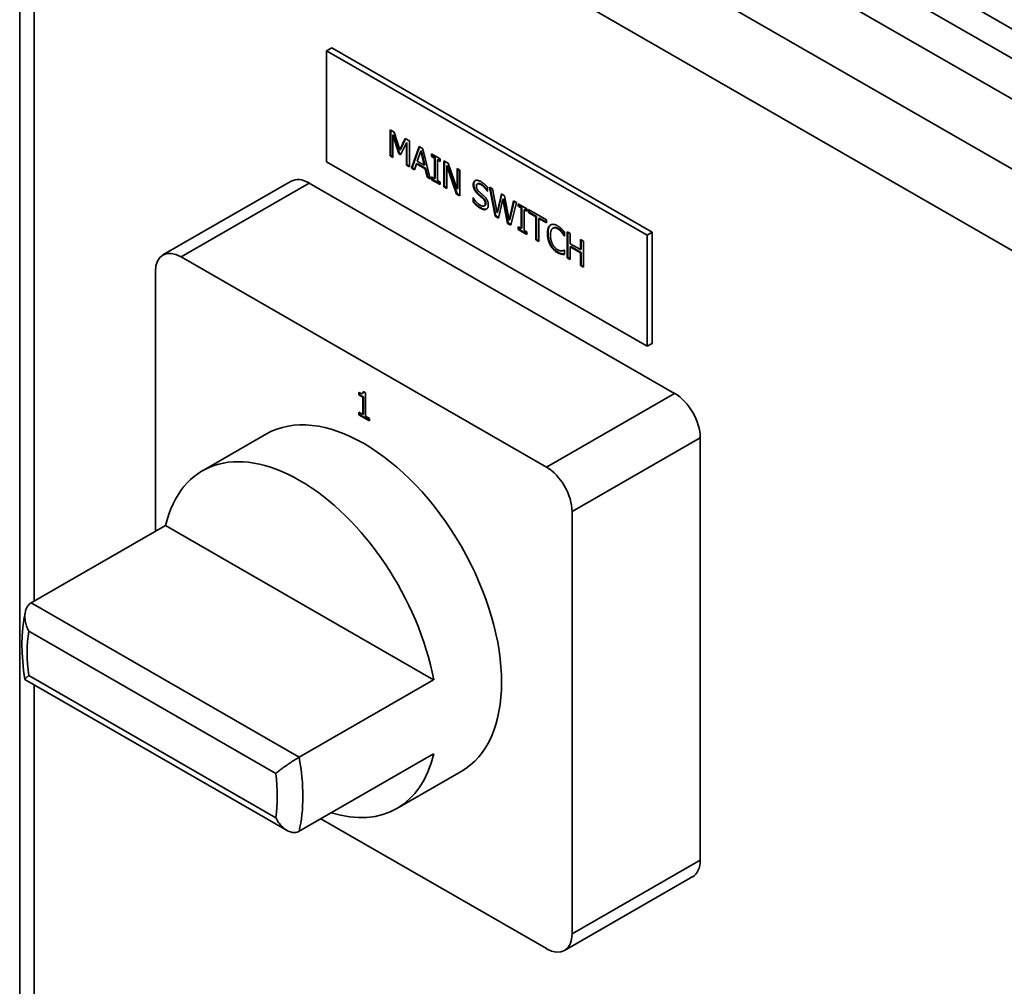
# Paper-space layout 'Sheet_1' of a CAD drawing. Extents: x 12 to 829, y 13 to 581.
# Drawn here: x 511 to 522, y 470 to 481 of the extents above; entities that cross this region are included whole.
import ezdxf

# ---------------------------------------------------------------- set-up
doc = ezdxf.new("R2010")
doc.units = 0
doc.layers.add('Visible Edges(OMA)', color=7, linetype='Continuous', lineweight=35)
doc.layers.add('Visible Tangent Edges(OMA)', color=7, linetype='Continuous', lineweight=35)

psp = doc.layouts.new('Sheet_1')

# ---------------------------------------------------------------- linework, layer by layer
at = {"layer": 'Visible Edges(OMA)'}
for p, q in [((538.231, 470.904), (512.492, 485.726)), ((511.27, 484.889), (511.27, 455.13)), ((514.712, 480.691), (514.656, 480.658)), ((514.712, 480.691), (518.248, 478.655)), ((514.656, 480.658), (518.191, 478.622)), ((514.656, 479.432), (514.656, 480.658)), ((515.357, 479.785), (515.402, 479.759)), ((515.357, 479.498), (515.357, 479.785)), ((515.364, 479.502), (515.364, 479.78)), ((515.395, 479.731), (515.388, 479.727)), ((515.452, 479.523), (515.388, 479.727)), ((515.388, 479.727), (515.388, 479.481)), ((515.459, 479.527), (515.395, 479.731)), ((515.402, 479.759), (515.464, 479.564)), ((515.464, 479.564), (515.523, 479.689)), ((515.471, 479.568), (515.527, 479.686)), ((515.536, 479.642), (515.472, 479.511)), ((515.523, 479.689), (515.569, 479.662)), ((515.543, 479.646), (515.536, 479.642)), ((515.536, 479.395), (515.536, 479.642)), ((515.543, 479.399), (515.543, 479.646)), ((515.569, 479.662), (515.569, 479.376)), ((515.592, 479.363), (515.676, 479.601)), ((515.6, 479.367), (515.681, 479.598)), ((515.676, 479.601), (515.716, 479.577)), ((515.364, 479.502), (515.357, 479.498)), ((515.388, 479.481), (515.357, 479.498)), ((515.388, 479.489), (515.364, 479.502)), ((515.459, 479.527), (515.452, 479.523)), ((515.472, 479.511), (515.452, 479.523)), ((515.475, 479.518), (515.459, 479.527)), ((515.471, 479.568), (515.464, 479.564)), ((515.695, 479.551), (515.657, 479.438)), ((515.702, 479.555), (515.695, 479.551)), ((515.734, 479.394), (515.695, 479.551)), ((515.741, 479.398), (515.702, 479.555)), ((515.716, 479.577), (515.8, 479.243)), ((515.814, 479.492), (515.814, 479.521)), ((515.814, 479.521), (515.91, 479.466)), ((515.821, 479.496), (515.814, 479.492)), ((515.845, 479.474), (515.814, 479.492)), ((515.821, 479.496), (515.821, 479.517)), ((515.852, 479.478), (515.821, 479.496)), ((515.852, 479.478), (515.845, 479.474)), ((515.845, 479.246), (515.845, 479.474)), ((515.852, 479.25), (515.852, 479.478)), ((518.191, 477.396), (514.656, 479.432)), ((515.543, 479.399), (515.536, 479.395)), ((515.569, 479.376), (515.536, 479.395)), ((515.569, 479.384), (515.543, 479.399)), ((515.6, 479.367), (515.592, 479.363)), ((515.628, 479.35), (515.6, 479.367)), ((515.648, 479.411), (515.626, 479.344)), ((515.655, 479.415), (515.648, 479.411)), ((515.743, 479.356), (515.648, 479.411)), ((515.75, 479.36), (515.655, 479.415)), ((515.657, 479.438), (515.734, 479.394)), ((515.741, 479.398), (515.734, 479.394)), ((515.885, 479.459), (515.878, 479.455)), ((515.91, 479.437), (515.878, 479.455)), ((515.878, 479.455), (515.878, 479.227)), ((515.91, 479.445), (515.885, 479.459)), ((515.91, 479.466), (515.91, 479.437)), ((515.95, 479.157), (515.95, 479.443)), ((515.95, 479.443), (515.997, 479.416)), ((515.957, 479.161), (515.957, 479.439)), ((515.988, 479.39), (515.981, 479.386)), ((516.09, 479.076), (515.981, 479.386)), ((515.981, 479.386), (515.981, 479.139)), ((516.098, 479.08), (515.988, 479.39)), ((515.997, 479.416), (516.097, 479.132)), ((515.626, 479.344), (515.592, 479.363)), ((515.75, 479.36), (515.743, 479.356)), ((515.765, 479.263), (515.743, 479.356)), ((515.772, 479.267), (515.75, 479.36)), ((515.772, 479.267), (515.765, 479.263)), ((515.8, 479.243), (515.765, 479.263)), ((515.797, 479.253), (515.772, 479.267)), ((515.814, 479.235), (515.814, 479.265)), ((515.814, 479.265), (515.845, 479.246)), ((515.821, 479.239), (515.821, 479.26)), ((516.097, 479.132), (516.097, 479.358)), ((516.097, 479.358), (516.127, 479.341)), ((516.104, 479.136), (516.104, 479.354)), ((516.127, 479.341), (516.127, 479.055)), ((514.265, 479.218), (512.851, 478.404)), ((514.465, 479.198), (518.495, 476.877)), ((515.821, 479.239), (515.814, 479.235)), ((515.91, 479.18), (515.814, 479.235)), ((515.91, 479.188), (515.821, 479.239)), ((515.852, 479.25), (515.845, 479.246)), ((515.878, 479.227), (515.91, 479.209)), ((515.91, 479.209), (515.91, 479.18)), ((515.957, 479.161), (515.95, 479.157)), ((515.981, 479.139), (515.95, 479.157)), ((515.981, 479.147), (515.957, 479.161)), ((516.325, 479.191), (516.318, 479.187)), ((516.43, 479.153), (516.43, 479.108)), ((516.516, 478.831), (516.453, 479.153)), ((516.453, 479.153), (516.487, 479.134)), ((516.523, 478.835), (516.462, 479.148)), ((516.098, 479.08), (516.09, 479.076)), ((516.127, 479.055), (516.09, 479.076)), ((516.104, 479.136), (516.097, 479.132)), ((516.127, 479.063), (516.098, 479.08)), ((516.297, 479.123), (516.289, 479.119)), ((516.337, 479.074), (516.33, 479.07)), ((516.43, 479.11), (516.428, 479.109)), ((516.43, 479.108), (516.428, 479.109)), ((516.487, 479.134), (516.536, 478.868)), ((516.536, 478.868), (516.586, 479.077)), ((516.543, 478.872), (516.591, 479.074)), ((516.586, 479.077), (516.619, 479.058)), ((516.619, 479.058), (516.669, 478.789)), ((516.272, 478.989), (516.272, 479.037)), ((516.272, 479.037), (516.274, 479.035)), ((516.279, 478.993), (516.272, 478.989)), ((516.279, 478.993), (516.279, 479.028)), ((516.402, 478.949), (516.395, 478.945)), ((516.601, 479.019), (516.552, 478.81)), ((516.608, 479.023), (516.601, 479.019)), ((516.652, 478.753), (516.601, 479.019)), ((516.659, 478.757), (516.608, 479.023)), ((516.669, 478.789), (516.718, 479)), ((516.676, 478.793), (516.724, 478.997)), ((516.751, 478.982), (516.689, 478.732)), ((516.718, 479), (516.751, 478.982)), ((516.771, 478.941), (516.771, 478.97)), ((516.771, 478.97), (516.866, 478.915)), ((516.778, 478.945), (516.771, 478.941)), ((516.802, 478.923), (516.771, 478.941)), ((516.778, 478.945), (516.778, 478.966)), ((516.809, 478.927), (516.778, 478.945)), ((516.523, 478.835), (516.516, 478.831)), ((516.552, 478.81), (516.516, 478.831)), ((516.554, 478.817), (516.523, 478.835)), ((516.543, 478.872), (516.536, 478.868)), ((516.809, 478.927), (516.802, 478.923)), ((516.802, 478.695), (516.802, 478.923)), ((516.809, 478.699), (516.809, 478.927)), ((516.842, 478.908), (516.835, 478.904)), ((516.866, 478.886), (516.835, 478.904)), ((516.835, 478.904), (516.835, 478.676)), ((516.866, 478.894), (516.842, 478.908)), ((516.866, 478.915), (516.866, 478.886)), ((516.882, 478.872), (516.882, 478.906)), ((516.882, 478.906), (517.081, 478.792)), ((516.889, 478.877), (516.882, 478.872)), ((516.965, 478.825), (516.882, 478.872)), ((516.889, 478.877), (516.889, 478.902)), ((516.972, 478.829), (516.889, 478.877)), ((516.972, 478.829), (516.965, 478.825)), ((516.965, 478.572), (516.965, 478.825)), ((516.972, 478.576), (516.972, 478.829)), ((516.659, 478.757), (516.652, 478.753)), ((516.689, 478.732), (516.652, 478.753)), ((516.69, 478.739), (516.659, 478.757)), ((516.676, 478.793), (516.669, 478.789)), ((517.005, 478.81), (516.998, 478.806)), ((516.998, 478.806), (516.998, 478.553)), ((517.081, 478.758), (516.998, 478.806)), ((517.081, 478.766), (517.005, 478.81)), ((517.081, 478.792), (517.081, 478.758)), ((517.13, 478.737), (517.131, 478.738)), ((516.771, 478.684), (516.771, 478.713)), ((516.771, 478.713), (516.802, 478.695)), ((516.778, 478.688), (516.771, 478.684)), ((516.866, 478.629), (516.771, 478.684)), ((516.778, 478.688), (516.778, 478.709)), ((516.866, 478.637), (516.778, 478.688)), ((516.809, 478.699), (516.802, 478.695)), ((516.835, 478.676), (516.866, 478.658)), ((516.866, 478.658), (516.866, 478.629)), ((517.16, 478.703), (517.153, 478.699)), ((517.28, 478.615), (517.277, 478.614)), ((517.28, 478.612), (517.277, 478.614)), ((517.28, 478.658), (517.28, 478.612)), ((517.31, 478.373), (517.31, 478.66)), ((517.31, 478.66), (517.343, 478.641)), ((517.317, 478.378), (517.317, 478.656)), ((517.343, 478.641), (517.343, 478.528)), ((518.248, 478.655), (518.191, 478.622)), ((518.191, 478.622), (518.191, 477.396)), ((518.248, 478.655), (518.248, 477.429)), ((516.972, 478.576), (516.965, 478.572)), ((516.998, 478.553), (516.965, 478.572)), ((516.998, 478.562), (516.972, 478.576)), ((517.343, 478.528), (517.457, 478.463)), ((517.35, 478.499), (517.343, 478.495)), ((517.464, 478.433), (517.35, 478.499)), ((517.457, 478.463), (517.457, 478.575)), ((517.457, 478.575), (517.49, 478.556)), ((517.464, 478.467), (517.464, 478.571)), ((517.49, 478.556), (517.49, 478.27)), ((517.254, 478.417), (517.247, 478.413)), ((517.277, 478.457), (517.28, 478.456)), ((517.277, 478.457), (517.277, 478.457)), ((517.28, 478.456), (517.28, 478.411)), ((517.457, 478.429), (517.343, 478.495)), ((517.343, 478.495), (517.343, 478.355)), ((517.464, 478.467), (517.457, 478.463)), ((517.464, 478.433), (517.457, 478.429)), ((517.457, 478.289), (517.457, 478.429)), ((517.464, 478.293), (517.464, 478.433)), ((513.051, 478.384), (517.081, 476.063)), ((517.317, 478.378), (517.31, 478.373)), ((517.343, 478.355), (517.31, 478.373)), ((517.343, 478.363), (517.317, 478.378)), ((517.464, 478.293), (517.457, 478.289)), ((517.49, 478.27), (517.457, 478.289)), ((517.49, 478.278), (517.464, 478.293)), ((512.768, 475.355), (512.768, 478.22)), ((518.248, 477.429), (518.191, 477.396)), ((515.01, 476.862), (515.01, 476.888)), ((515.017, 476.866), (515.017, 476.885)), ((515.059, 476.881), (515.052, 476.877)), ((515.062, 476.899), (515.087, 476.884)), ((515.087, 476.884), (515.087, 476.626)), ((515.017, 476.866), (515.01, 476.862)), ((515.055, 476.836), (515.01, 476.862)), ((515.062, 476.84), (515.017, 476.866)), ((515.062, 476.84), (515.055, 476.836)), ((515.055, 476.645), (515.055, 476.836)), ((515.062, 476.649), (515.062, 476.84)), ((515.01, 476.641), (515.01, 476.671)), ((515.01, 476.671), (515.055, 476.645)), ((515.017, 476.645), (515.017, 476.666)), ((515.017, 476.645), (515.01, 476.641)), ((515.131, 476.572), (515.01, 476.641)), ((515.131, 476.58), (515.017, 476.645)), ((515.062, 476.649), (515.055, 476.645)), ((515.087, 476.626), (515.131, 476.601)), ((515.131, 476.601), (515.131, 476.572)), ((513.993, 476.43), (513.286, 476.022)), ((518.778, 476.388), (518.778, 471.727)), ((517.364, 475.573), (517.364, 470.913)), ((512.88, 475.42), (511.395, 474.564)), ((512.88, 475.42), (515.837, 473.717)), ((514.22, 472.053), (511.328, 473.718)), ((515.837, 473.717), (514.352, 472.861)), ((515.837, 472.899), (514.352, 472.044)), ((516.139, 472.703), (515.432, 472.296)), ((517.081, 470.749), (514.592, 472.182)), ((518.695, 471.544), (517.281, 470.729))]:
    psp.add_line(p, q, dxfattribs=at)
at = {"layer": 'Visible Edges(OMA)', "flags": 128}
for points in [[(516.273, 479.18), (516.274, 479.186), (516.274, 479.191), (516.275, 479.196), (516.276, 479.2), (516.277, 479.205), (516.279, 479.209), (516.281, 479.212), (516.284, 479.215), (516.287, 479.218), (516.29, 479.221), (516.293, 479.223), (516.297, 479.225), (516.301, 479.226), (516.305, 479.227), (516.309, 479.228), (516.314, 479.228), (516.319, 479.228), (516.324, 479.227), (516.329, 479.226), (516.334, 479.224), (516.339, 479.222), (516.345, 479.22), (516.351, 479.217), (516.357, 479.214)], [(516.289, 479.119), (516.288, 479.121), (516.287, 479.124), (516.286, 479.126), (516.285, 479.128), (516.284, 479.131), (516.283, 479.133), (516.282, 479.136), (516.281, 479.138), (516.28, 479.141), (516.279, 479.143), (516.278, 479.146), (516.278, 479.148), (516.277, 479.151), (516.276, 479.153), (516.276, 479.156), (516.275, 479.158), (516.275, 479.161), (516.274, 479.164), (516.274, 479.166), (516.274, 479.169), (516.274, 479.172), (516.274, 479.174), (516.273, 479.177), (516.273, 479.18)], [(516.28, 479.184), (516.28, 479.186), (516.281, 479.189), (516.281, 479.191), (516.281, 479.193), (516.281, 479.195), (516.281, 479.197), (516.282, 479.199), (516.282, 479.201), (516.283, 479.203), (516.283, 479.205), (516.284, 479.207), (516.284, 479.208), (516.285, 479.21), (516.286, 479.212), (516.287, 479.213), (516.288, 479.215), (516.289, 479.216), (516.29, 479.218), (516.291, 479.219), (516.292, 479.22), (516.293, 479.221), (516.294, 479.223), (516.295, 479.224), (516.296, 479.225)], [(516.297, 479.123), (516.294, 479.127), (516.292, 479.132), (516.29, 479.135), (516.289, 479.139), (516.288, 479.143), (516.287, 479.146), (516.286, 479.149), (516.285, 479.151), (516.284, 479.153), (516.284, 479.155), (516.283, 479.158), (516.283, 479.16), (516.282, 479.162), (516.282, 479.164), (516.282, 479.166), (516.281, 479.168), (516.281, 479.17), (516.281, 479.172), (516.281, 479.174), (516.281, 479.176), (516.281, 479.178), (516.281, 479.18), (516.28, 479.182), (516.28, 479.184)], [(516.359, 479.18), (516.355, 479.182), (516.351, 479.184), (516.348, 479.185), (516.345, 479.187), (516.341, 479.188), (516.338, 479.189), (516.335, 479.189), (516.332, 479.19), (516.329, 479.19), (516.327, 479.19), (516.324, 479.189), (516.322, 479.189), (516.32, 479.188), (516.318, 479.187), (516.316, 479.185), (516.314, 479.184), (516.312, 479.182), (516.311, 479.18), (516.31, 479.178), (516.309, 479.176), (516.309, 479.173), (516.308, 479.17), (516.308, 479.167), (516.308, 479.164)], [(516.308, 479.164), (516.308, 479.161), (516.308, 479.158), (516.308, 479.155), (516.309, 479.152), (516.309, 479.15), (516.31, 479.147), (516.311, 479.144), (516.311, 479.141), (516.312, 479.138), (516.313, 479.136), (516.315, 479.133), (516.316, 479.13), (516.317, 479.128), (516.319, 479.125), (516.321, 479.123), (516.322, 479.12), (516.324, 479.118), (516.326, 479.115), (516.328, 479.113), (516.33, 479.11), (516.333, 479.108), (516.335, 479.106), (516.337, 479.103), (516.34, 479.101)], [(516.366, 479.184), (516.364, 479.185), (516.362, 479.186), (516.36, 479.187), (516.358, 479.188), (516.356, 479.189), (516.354, 479.19), (516.352, 479.19), (516.35, 479.191), (516.348, 479.192), (516.347, 479.192), (516.345, 479.193), (516.343, 479.193), (516.341, 479.193), (516.339, 479.194), (516.337, 479.194), (516.336, 479.194), (516.334, 479.194), (516.332, 479.193), (516.331, 479.193), (516.33, 479.193), (516.328, 479.192), (516.327, 479.192), (516.326, 479.191), (516.325, 479.191)], [(516.357, 479.214), (516.36, 479.212), (516.364, 479.21), (516.367, 479.208), (516.37, 479.206), (516.374, 479.203), (516.377, 479.201), (516.38, 479.199), (516.383, 479.196), (516.387, 479.194), (516.39, 479.192), (516.393, 479.189), (516.396, 479.187), (516.399, 479.184), (516.402, 479.181), (516.405, 479.179), (516.408, 479.176), (516.411, 479.173), (516.414, 479.17), (516.417, 479.168), (516.419, 479.165), (516.422, 479.162), (516.425, 479.159), (516.428, 479.156), (516.43, 479.153)], [(516.428, 479.109), (516.426, 479.112), (516.424, 479.115), (516.421, 479.119), (516.419, 479.122), (516.417, 479.125), (516.414, 479.128), (516.412, 479.132), (516.409, 479.135), (516.406, 479.138), (516.403, 479.142), (516.401, 479.145), (516.398, 479.148), (516.394, 479.151), (516.391, 479.155), (516.388, 479.158), (516.385, 479.16), (516.382, 479.163), (516.379, 479.166), (516.375, 479.169), (516.372, 479.171), (516.369, 479.173), (516.366, 479.176), (516.362, 479.178), (516.359, 479.18)], [(516.43, 479.12), (516.427, 479.125), (516.423, 479.13), (516.42, 479.134), (516.417, 479.139), (516.413, 479.142), (516.41, 479.146), (516.407, 479.149), (516.405, 479.152), (516.402, 479.155), (516.4, 479.157), (516.398, 479.159), (516.395, 479.162), (516.393, 479.164), (516.391, 479.166), (516.388, 479.168), (516.386, 479.17), (516.383, 479.172), (516.381, 479.174), (516.378, 479.176), (516.376, 479.177), (516.373, 479.179), (516.371, 479.181), (516.368, 479.182), (516.366, 479.184)], [(516.33, 479.07), (516.328, 479.072), (516.326, 479.074), (516.324, 479.076), (516.322, 479.078), (516.32, 479.08), (516.318, 479.082), (516.316, 479.084), (516.314, 479.085), (516.313, 479.087), (516.311, 479.089), (516.309, 479.091), (516.307, 479.093), (516.306, 479.095), (516.304, 479.097), (516.302, 479.099), (516.301, 479.101), (516.299, 479.103), (516.298, 479.106), (516.296, 479.108), (516.295, 479.11), (516.293, 479.112), (516.292, 479.114), (516.291, 479.117), (516.289, 479.119)], [(516.337, 479.074), (516.333, 479.078), (516.329, 479.082), (516.326, 479.085), (516.323, 479.088), (516.32, 479.091), (516.318, 479.093), (516.316, 479.096), (516.315, 479.097), (516.313, 479.099), (516.312, 479.1), (516.311, 479.102), (516.31, 479.103), (516.308, 479.105), (516.307, 479.106), (516.306, 479.108), (516.305, 479.11), (516.304, 479.111), (516.303, 479.113), (516.302, 479.115), (516.301, 479.116), (516.3, 479.118), (516.299, 479.12), (516.297, 479.121), (516.297, 479.123)], [(516.375, 479.031), (516.373, 479.033), (516.371, 479.035), (516.369, 479.036), (516.368, 479.038), (516.366, 479.04), (516.364, 479.041), (516.362, 479.043), (516.361, 479.044), (516.359, 479.046), (516.357, 479.047), (516.356, 479.048), (516.354, 479.05), (516.352, 479.051), (516.351, 479.053), (516.349, 479.054), (516.347, 479.056), (516.345, 479.057), (516.343, 479.059), (516.341, 479.061), (516.339, 479.062), (516.337, 479.064), (516.335, 479.066), (516.333, 479.068), (516.33, 479.07)], [(516.382, 479.036), (516.38, 479.037), (516.379, 479.039), (516.377, 479.04), (516.375, 479.042), (516.373, 479.044), (516.371, 479.045), (516.369, 479.047), (516.368, 479.048), (516.366, 479.05), (516.364, 479.051), (516.362, 479.053), (516.36, 479.055), (516.359, 479.056), (516.357, 479.058), (516.355, 479.059), (516.353, 479.061), (516.351, 479.063), (516.349, 479.064), (516.347, 479.066), (516.345, 479.068), (516.343, 479.069), (516.341, 479.071), (516.339, 479.073), (516.337, 479.074)], [(516.34, 479.101), (516.342, 479.099), (516.344, 479.098), (516.345, 479.096), (516.347, 479.094), (516.349, 479.093), (516.352, 479.091), (516.354, 479.089), (516.356, 479.087), (516.358, 479.085), (516.361, 479.083), (516.363, 479.081), (516.366, 479.079), (516.368, 479.077), (516.37, 479.075), (516.373, 479.073), (516.375, 479.071), (516.377, 479.069), (516.379, 479.067), (516.381, 479.065), (516.383, 479.063), (516.385, 479.062), (516.387, 479.06), (516.389, 479.058), (516.391, 479.057)], [(516.391, 479.057), (516.395, 479.053), (516.399, 479.049), (516.403, 479.045), (516.406, 479.041), (516.41, 479.037), (516.413, 479.033), (516.416, 479.029), (516.419, 479.025), (516.421, 479.02), (516.424, 479.016), (516.426, 479.012), (516.428, 479.008), (516.43, 479.004), (516.432, 479), (516.433, 478.995), (516.435, 478.991), (516.436, 478.987), (516.437, 478.983), (516.438, 478.978), (516.439, 478.974), (516.439, 478.97), (516.44, 478.965), (516.44, 478.961), (516.44, 478.956)], [(516.353, 478.92), (516.348, 478.922), (516.344, 478.925), (516.34, 478.928), (516.336, 478.93), (516.332, 478.933), (516.328, 478.936), (516.324, 478.938), (516.321, 478.941), (516.317, 478.944), (516.314, 478.947), (516.31, 478.95), (516.307, 478.953), (516.304, 478.955), (516.301, 478.958), (516.298, 478.961), (516.295, 478.964), (516.292, 478.967), (516.289, 478.97), (516.286, 478.973), (516.283, 478.976), (516.28, 478.979), (516.277, 478.983), (516.274, 478.986), (516.272, 478.989)], [(516.274, 479.035), (516.277, 479.031), (516.28, 479.026), (516.282, 479.022), (516.285, 479.018), (516.288, 479.014), (516.291, 479.01), (516.294, 479.006), (516.298, 479.002), (516.301, 478.998), (516.304, 478.994), (516.307, 478.99), (516.311, 478.987), (516.314, 478.983), (516.318, 478.98), (516.321, 478.976), (516.324, 478.973), (516.328, 478.97), (516.331, 478.968), (516.334, 478.965), (516.338, 478.963), (516.341, 478.96), (516.344, 478.958), (516.347, 478.956), (516.35, 478.954)], [(516.36, 478.924), (516.35, 478.93), (516.341, 478.936), (516.334, 478.941), (516.327, 478.946), (516.322, 478.95), (516.318, 478.953), (516.315, 478.956), (516.313, 478.958), (516.311, 478.96), (516.308, 478.962), (516.306, 478.964), (516.304, 478.966), (516.302, 478.968), (516.3, 478.97), (516.298, 478.973), (516.295, 478.975), (516.293, 478.977), (516.291, 478.979), (516.289, 478.981), (516.287, 478.984), (516.285, 478.986), (516.283, 478.988), (516.281, 478.991), (516.279, 478.993)], [(516.35, 478.954), (516.355, 478.952), (516.359, 478.949), (516.363, 478.948), (516.367, 478.946), (516.371, 478.945), (516.374, 478.944), (516.378, 478.943), (516.381, 478.942), (516.384, 478.942), (516.387, 478.942), (516.389, 478.943), (516.392, 478.943), (516.394, 478.944), (516.396, 478.946), (516.398, 478.947), (516.399, 478.949), (516.401, 478.951), (516.402, 478.953), (516.403, 478.955), (516.404, 478.958), (516.405, 478.96), (516.405, 478.963), (516.405, 478.967), (516.406, 478.97)], [(516.406, 478.97), (516.406, 478.973), (516.405, 478.976), (516.405, 478.979), (516.405, 478.981), (516.404, 478.984), (516.404, 478.987), (516.403, 478.989), (516.402, 478.992), (516.401, 478.995), (516.4, 478.997), (516.399, 479), (516.398, 479.002), (516.397, 479.005), (516.396, 479.007), (516.394, 479.01), (516.392, 479.012), (516.391, 479.014), (516.389, 479.017), (516.387, 479.019), (516.385, 479.022), (516.382, 479.024), (516.38, 479.027), (516.378, 479.029), (516.375, 479.031)], [(516.413, 478.974), (516.413, 478.977), (516.412, 478.979), (516.412, 478.981), (516.412, 478.984), (516.412, 478.987), (516.411, 478.989), (516.411, 478.992), (516.41, 478.994), (516.409, 478.997), (516.408, 479), (516.407, 479.002), (516.406, 479.005), (516.405, 479.008), (516.403, 479.01), (516.401, 479.013), (516.4, 479.016), (516.398, 479.019), (516.396, 479.021), (516.393, 479.024), (516.391, 479.026), (516.389, 479.029), (516.387, 479.031), (516.384, 479.033), (516.382, 479.036)], [(516.402, 478.949), (516.403, 478.95), (516.404, 478.95), (516.404, 478.951), (516.405, 478.951), (516.406, 478.952), (516.407, 478.953), (516.407, 478.954), (516.408, 478.955), (516.408, 478.956), (516.409, 478.957), (516.41, 478.958), (516.41, 478.959), (516.41, 478.96), (516.411, 478.961), (516.411, 478.962), (516.412, 478.963), (516.412, 478.965), (516.412, 478.966), (516.412, 478.967), (516.412, 478.968), (516.412, 478.97), (516.413, 478.971), (516.413, 478.973), (516.413, 478.974)], [(516.44, 478.956), (516.44, 478.954), (516.44, 478.951), (516.439, 478.948), (516.439, 478.946), (516.439, 478.943), (516.438, 478.94), (516.438, 478.938), (516.437, 478.936), (516.437, 478.933), (516.436, 478.931), (516.435, 478.929), (516.434, 478.927), (516.433, 478.925), (516.432, 478.923), (516.431, 478.921), (516.429, 478.919), (516.428, 478.917), (516.427, 478.916), (516.425, 478.914), (516.424, 478.913), (516.422, 478.912), (516.421, 478.91), (516.419, 478.909), (516.417, 478.909)], [(516.417, 478.909), (516.415, 478.908), (516.413, 478.907), (516.411, 478.906), (516.409, 478.906), (516.407, 478.905), (516.405, 478.905), (516.402, 478.904), (516.4, 478.904), (516.398, 478.904), (516.395, 478.904), (516.393, 478.904), (516.391, 478.905), (516.388, 478.905), (516.385, 478.906), (516.383, 478.906), (516.38, 478.907), (516.377, 478.908), (516.374, 478.909), (516.37, 478.911), (516.367, 478.912), (516.364, 478.914), (516.36, 478.916), (516.357, 478.918), (516.353, 478.92)], [(516.423, 478.912), (516.418, 478.91), (516.414, 478.909), (516.41, 478.909), (516.406, 478.908), (516.403, 478.908), (516.4, 478.909), (516.398, 478.909), (516.396, 478.909), (516.394, 478.909), (516.392, 478.91), (516.39, 478.91), (516.388, 478.911), (516.385, 478.912), (516.383, 478.913), (516.381, 478.913), (516.379, 478.914), (516.376, 478.915), (516.374, 478.916), (516.372, 478.918), (516.369, 478.919), (516.367, 478.92), (516.365, 478.921), (516.362, 478.922), (516.36, 478.924)], [(517.092, 478.642), (517.092, 478.648), (517.092, 478.654), (517.092, 478.659), (517.093, 478.665), (517.093, 478.67), (517.094, 478.675), (517.095, 478.679), (517.095, 478.684), (517.096, 478.688), (517.097, 478.692), (517.099, 478.696), (517.1, 478.7), (517.101, 478.704), (517.103, 478.707), (517.104, 478.711), (517.106, 478.714), (517.108, 478.717), (517.109, 478.719), (517.111, 478.722), (517.114, 478.725), (517.116, 478.727), (517.118, 478.729), (517.12, 478.731), (517.123, 478.733)], [(517.099, 478.646), (517.099, 478.655), (517.099, 478.664), (517.1, 478.672), (517.101, 478.678), (517.102, 478.685), (517.103, 478.69), (517.104, 478.695), (517.105, 478.699), (517.106, 478.703), (517.108, 478.706), (517.109, 478.709), (517.11, 478.712), (517.111, 478.714), (517.112, 478.717), (517.114, 478.719), (517.115, 478.722), (517.117, 478.724), (517.118, 478.726), (517.12, 478.728), (517.122, 478.73), (517.124, 478.732), (517.126, 478.734), (517.128, 478.736), (517.13, 478.737)], [(517.123, 478.733), (517.125, 478.735), (517.128, 478.737), (517.131, 478.738), (517.133, 478.739), (517.136, 478.74), (517.139, 478.741), (517.142, 478.742), (517.145, 478.742), (517.148, 478.742), (517.151, 478.743), (517.155, 478.743), (517.158, 478.742), (517.161, 478.742), (517.165, 478.742), (517.168, 478.741), (517.172, 478.74), (517.176, 478.739), (517.179, 478.738), (517.183, 478.736), (517.187, 478.735), (517.191, 478.733), (517.195, 478.731), (517.199, 478.729), (517.203, 478.726)], [(517.203, 478.726), (517.205, 478.725), (517.207, 478.724), (517.209, 478.723), (517.211, 478.721), (517.213, 478.72), (517.215, 478.719), (517.217, 478.718), (517.219, 478.716), (517.221, 478.715), (517.223, 478.714), (517.225, 478.712), (517.227, 478.711), (517.228, 478.709), (517.23, 478.708), (517.232, 478.707), (517.234, 478.705), (517.235, 478.704), (517.237, 478.702), (517.239, 478.701), (517.24, 478.7), (517.242, 478.698), (517.244, 478.697), (517.245, 478.695), (517.247, 478.694)], [(517.123, 478.514), (517.121, 478.518), (517.118, 478.523), (517.116, 478.528), (517.114, 478.532), (517.112, 478.537), (517.11, 478.542), (517.108, 478.547), (517.106, 478.552), (517.104, 478.558), (517.103, 478.563), (517.101, 478.568), (517.1, 478.573), (517.099, 478.579), (517.098, 478.584), (517.096, 478.59), (517.095, 478.595), (517.095, 478.601), (517.094, 478.607), (517.093, 478.613), (517.093, 478.618), (517.092, 478.624), (517.092, 478.63), (517.092, 478.636), (517.092, 478.642)], [(517.13, 478.518), (517.126, 478.525), (517.123, 478.532), (517.119, 478.54), (517.117, 478.547), (517.114, 478.554), (517.112, 478.561), (517.11, 478.568), (517.108, 478.573), (517.107, 478.578), (517.106, 478.583), (517.105, 478.588), (517.104, 478.592), (517.103, 478.597), (517.102, 478.602), (517.102, 478.606), (517.101, 478.611), (517.1, 478.615), (517.1, 478.62), (517.1, 478.624), (517.099, 478.629), (517.099, 478.633), (517.099, 478.638), (517.099, 478.642), (517.099, 478.646)], [(517.148, 478.696), (517.147, 478.695), (517.145, 478.693), (517.143, 478.691), (517.142, 478.689), (517.14, 478.687), (517.139, 478.685), (517.138, 478.683), (517.136, 478.68), (517.135, 478.677), (517.134, 478.675), (517.133, 478.672), (517.132, 478.669), (517.131, 478.666), (517.13, 478.662), (517.129, 478.659), (517.129, 478.655), (517.128, 478.652), (517.128, 478.648), (517.127, 478.644), (517.127, 478.64), (517.127, 478.636), (517.126, 478.631), (517.126, 478.627), (517.126, 478.622)], [(517.126, 478.622), (517.126, 478.617), (517.126, 478.613), (517.127, 478.608), (517.127, 478.603), (517.127, 478.599), (517.128, 478.594), (517.128, 478.59), (517.129, 478.585), (517.13, 478.581), (517.13, 478.577), (517.131, 478.572), (517.132, 478.568), (517.133, 478.564), (517.134, 478.56), (517.136, 478.556), (517.137, 478.552), (517.138, 478.548), (517.14, 478.544), (517.141, 478.541), (517.142, 478.537), (517.144, 478.533), (517.146, 478.53), (517.147, 478.526), (517.149, 478.523)], [(517.203, 478.694), (517.2, 478.696), (517.198, 478.697), (517.195, 478.698), (517.193, 478.699), (517.19, 478.7), (517.188, 478.701), (517.185, 478.702), (517.183, 478.702), (517.18, 478.703), (517.178, 478.703), (517.175, 478.704), (517.173, 478.704), (517.171, 478.704), (517.168, 478.704), (517.166, 478.704), (517.164, 478.703), (517.162, 478.703), (517.16, 478.702), (517.158, 478.701), (517.156, 478.701), (517.154, 478.7), (517.152, 478.699), (517.15, 478.697), (517.148, 478.696)], [(517.21, 478.698), (517.207, 478.7), (517.204, 478.701), (517.202, 478.702), (517.199, 478.704), (517.196, 478.705), (517.193, 478.706), (517.191, 478.706), (517.188, 478.707), (517.186, 478.707), (517.183, 478.708), (517.181, 478.708), (517.179, 478.708), (517.177, 478.708), (517.176, 478.708), (517.174, 478.708), (517.172, 478.707), (517.17, 478.707), (517.169, 478.707), (517.167, 478.706), (517.166, 478.706), (517.164, 478.705), (517.163, 478.705), (517.161, 478.704), (517.16, 478.703)], [(517.249, 478.654), (517.248, 478.656), (517.246, 478.658), (517.244, 478.659), (517.243, 478.661), (517.241, 478.663), (517.239, 478.665), (517.238, 478.667), (517.236, 478.669), (517.234, 478.67), (517.232, 478.672), (517.23, 478.674), (517.229, 478.675), (517.227, 478.677), (517.225, 478.679), (517.223, 478.68), (517.221, 478.682), (517.219, 478.684), (517.217, 478.685), (517.214, 478.687), (517.212, 478.688), (517.21, 478.69), (517.208, 478.691), (517.205, 478.693), (517.203, 478.694)], [(517.256, 478.658), (517.253, 478.662), (517.25, 478.665), (517.247, 478.669), (517.244, 478.672), (517.241, 478.674), (517.239, 478.676), (517.237, 478.678), (517.235, 478.68), (517.234, 478.681), (517.232, 478.683), (517.231, 478.684), (517.229, 478.685), (517.228, 478.686), (517.226, 478.688), (517.224, 478.689), (517.223, 478.69), (517.221, 478.691), (517.22, 478.692), (517.218, 478.693), (517.216, 478.694), (517.215, 478.695), (517.213, 478.696), (517.212, 478.697), (517.21, 478.698)], [(517.247, 478.694), (517.248, 478.693), (517.249, 478.691), (517.251, 478.69), (517.252, 478.689), (517.253, 478.687), (517.255, 478.686), (517.256, 478.685), (517.258, 478.683), (517.259, 478.682), (517.26, 478.68), (517.262, 478.679), (517.263, 478.677), (517.264, 478.676), (517.266, 478.674), (517.267, 478.673), (517.269, 478.671), (517.27, 478.67), (517.271, 478.668), (517.273, 478.666), (517.274, 478.665), (517.275, 478.663), (517.277, 478.662), (517.278, 478.66), (517.28, 478.658)], [(517.277, 478.614), (517.276, 478.615), (517.275, 478.616), (517.275, 478.618), (517.274, 478.619), (517.273, 478.62), (517.272, 478.622), (517.271, 478.623), (517.27, 478.625), (517.269, 478.626), (517.268, 478.628), (517.267, 478.63), (517.266, 478.631), (517.265, 478.633), (517.263, 478.635), (517.262, 478.637), (517.261, 478.639), (517.26, 478.64), (517.258, 478.642), (517.257, 478.644), (517.255, 478.646), (517.254, 478.648), (517.252, 478.65), (517.251, 478.652), (517.249, 478.654)], [(517.28, 478.625), (517.279, 478.626), (517.278, 478.628), (517.277, 478.629), (517.276, 478.631), (517.275, 478.632), (517.274, 478.634), (517.273, 478.635), (517.272, 478.636), (517.271, 478.638), (517.27, 478.639), (517.269, 478.641), (517.268, 478.642), (517.267, 478.643), (517.266, 478.645), (517.265, 478.646), (517.264, 478.647), (517.263, 478.649), (517.262, 478.65), (517.261, 478.651), (517.26, 478.653), (517.259, 478.654), (517.258, 478.655), (517.257, 478.657), (517.256, 478.658)], [(517.203, 478.43), (517.199, 478.433), (517.195, 478.435), (517.191, 478.438), (517.187, 478.44), (517.183, 478.443), (517.179, 478.446), (517.176, 478.449), (517.172, 478.452), (517.169, 478.455), (517.165, 478.459), (517.162, 478.462), (517.158, 478.465), (517.155, 478.469), (517.152, 478.473), (517.148, 478.476), (517.145, 478.48), (517.142, 478.484), (517.139, 478.488), (517.136, 478.492), (517.133, 478.496), (517.131, 478.501), (517.128, 478.505), (517.125, 478.509), (517.123, 478.514)], [(517.21, 478.434), (517.206, 478.437), (517.202, 478.439), (517.198, 478.441), (517.195, 478.444), (517.191, 478.447), (517.187, 478.449), (517.184, 478.452), (517.18, 478.455), (517.177, 478.459), (517.173, 478.462), (517.169, 478.465), (517.166, 478.469), (517.162, 478.472), (517.159, 478.476), (517.156, 478.48), (517.153, 478.484), (517.15, 478.488), (517.146, 478.492), (517.144, 478.496), (517.141, 478.5), (517.138, 478.504), (517.135, 478.509), (517.133, 478.513), (517.13, 478.518)], [(517.149, 478.523), (517.151, 478.519), (517.153, 478.516), (517.154, 478.513), (517.156, 478.51), (517.158, 478.507), (517.16, 478.504), (517.162, 478.501), (517.164, 478.498), (517.167, 478.495), (517.169, 478.493), (517.171, 478.49), (517.173, 478.487), (517.176, 478.485), (517.178, 478.482), (517.18, 478.48), (517.183, 478.478), (517.185, 478.476), (517.188, 478.474), (517.19, 478.472), (517.193, 478.47), (517.195, 478.468), (517.198, 478.466), (517.2, 478.465), (517.203, 478.463)], [(517.203, 478.463), (517.205, 478.462), (517.208, 478.461), (517.21, 478.459), (517.212, 478.458), (517.214, 478.457), (517.217, 478.456), (517.219, 478.455), (517.221, 478.455), (517.223, 478.454), (517.225, 478.453), (517.227, 478.452), (517.229, 478.452), (517.231, 478.452), (517.233, 478.451), (517.235, 478.451), (517.237, 478.45), (517.239, 478.45), (517.241, 478.45), (517.243, 478.45), (517.244, 478.45), (517.246, 478.45), (517.248, 478.45), (517.249, 478.45), (517.251, 478.45)], [(517.247, 478.413), (517.245, 478.414), (517.243, 478.414), (517.241, 478.414), (517.24, 478.415), (517.238, 478.415), (517.236, 478.416), (517.235, 478.416), (517.233, 478.417), (517.231, 478.417), (517.23, 478.418), (517.228, 478.418), (517.227, 478.419), (517.225, 478.419), (517.223, 478.42), (517.222, 478.421), (517.22, 478.421), (517.218, 478.422), (517.216, 478.423), (517.214, 478.424), (517.212, 478.425), (517.21, 478.426), (517.207, 478.428), (517.205, 478.429), (517.203, 478.43)], [(517.254, 478.417), (517.252, 478.418), (517.25, 478.418), (517.249, 478.418), (517.247, 478.419), (517.245, 478.419), (517.244, 478.42), (517.242, 478.42), (517.24, 478.421), (517.238, 478.421), (517.237, 478.422), (517.235, 478.422), (517.233, 478.423), (517.232, 478.424), (517.23, 478.424), (517.228, 478.425), (517.226, 478.426), (517.224, 478.427), (517.222, 478.428), (517.22, 478.429), (517.218, 478.43), (517.216, 478.431), (517.214, 478.432), (517.212, 478.433), (517.21, 478.434)], [(517.28, 478.411), (517.278, 478.411), (517.277, 478.411), (517.276, 478.411), (517.274, 478.411), (517.273, 478.411), (517.272, 478.411), (517.27, 478.411), (517.269, 478.411), (517.268, 478.411), (517.267, 478.411), (517.265, 478.411), (517.264, 478.411), (517.263, 478.411), (517.262, 478.411), (517.26, 478.411), (517.259, 478.411), (517.258, 478.412), (517.256, 478.412), (517.255, 478.412), (517.253, 478.412), (517.252, 478.412), (517.25, 478.413), (517.248, 478.413), (517.247, 478.413)], [(517.251, 478.45), (517.252, 478.45), (517.254, 478.45), (517.255, 478.45), (517.257, 478.45), (517.258, 478.451), (517.259, 478.451), (517.261, 478.451), (517.262, 478.451), (517.263, 478.452), (517.264, 478.452), (517.266, 478.452), (517.267, 478.453), (517.268, 478.453), (517.269, 478.454), (517.27, 478.454), (517.271, 478.454), (517.272, 478.455), (517.273, 478.455), (517.273, 478.456), (517.274, 478.456), (517.275, 478.456), (517.276, 478.457), (517.277, 478.457), (517.277, 478.457)], [(517.28, 478.415), (517.279, 478.415), (517.278, 478.415), (517.276, 478.415), (517.275, 478.415), (517.274, 478.415), (517.273, 478.415), (517.272, 478.415), (517.271, 478.415), (517.27, 478.415), (517.269, 478.415), (517.268, 478.415), (517.267, 478.415), (517.266, 478.415), (517.265, 478.416), (517.264, 478.416), (517.263, 478.416), (517.262, 478.416), (517.26, 478.416), (517.259, 478.416), (517.258, 478.417), (517.257, 478.417), (517.256, 478.417), (517.255, 478.417), (517.254, 478.417)], [(515.01, 476.888), (515.015, 476.886), (515.019, 476.884), (515.022, 476.882), (515.026, 476.88), (515.029, 476.879), (515.033, 476.878), (515.036, 476.877), (515.038, 476.876), (515.041, 476.876), (515.044, 476.875), (515.046, 476.875), (515.048, 476.875), (515.05, 476.876), (515.052, 476.876), (515.053, 476.877), (515.055, 476.878), (515.056, 476.88), (515.057, 476.882), (515.058, 476.884), (515.059, 476.886), (515.06, 476.889), (515.061, 476.892), (515.061, 476.895), (515.062, 476.899)], [(515.059, 476.881), (515.06, 476.881), (515.061, 476.881), (515.061, 476.882), (515.062, 476.882), (515.062, 476.883), (515.062, 476.883), (515.063, 476.884), (515.063, 476.884), (515.064, 476.885), (515.064, 476.885), (515.064, 476.886), (515.065, 476.887), (515.065, 476.887), (515.065, 476.888), (515.066, 476.889), (515.066, 476.889), (515.066, 476.89), (515.066, 476.891), (515.067, 476.891), (515.067, 476.892), (515.067, 476.893), (515.067, 476.894), (515.067, 476.895), (515.068, 476.895)], [(511.37, 474.253), (511.363, 474.266), (511.357, 474.28), (511.351, 474.294), (511.346, 474.308), (511.341, 474.323), (511.337, 474.337), (511.334, 474.352), (511.331, 474.367), (511.329, 474.382), (511.328, 474.397), (511.327, 474.411), (511.327, 474.426), (511.328, 474.44), (511.33, 474.455), (511.333, 474.469), (511.336, 474.482), (511.34, 474.495), (511.345, 474.508), (511.352, 474.52), (511.359, 474.531), (511.367, 474.541), (511.375, 474.55), (511.385, 474.558), (511.395, 474.564)], [(511.327, 473.72), (511.313, 473.819), (511.303, 473.917), (511.297, 474.013), (511.295, 474.108), (511.298, 474.202), (511.305, 474.293), (511.316, 474.382), (511.333, 474.469)], [(511.37, 473.762), (511.366, 473.759), (511.363, 473.756), (511.359, 473.754), (511.356, 473.751), (511.353, 473.748), (511.35, 473.746), (511.347, 473.743), (511.344, 473.741), (511.342, 473.739), (511.34, 473.737), (511.338, 473.735), (511.336, 473.733), (511.334, 473.731), (511.332, 473.729), (511.331, 473.727), (511.33, 473.726), (511.329, 473.724), (511.328, 473.723), (511.328, 473.722), (511.327, 473.721), (511.327, 473.72), (511.327, 473.719), (511.328, 473.719), (511.328, 473.718)], [(514.095, 472.683), (514.102, 472.689), (514.11, 472.695), (514.118, 472.701), (514.126, 472.707), (514.135, 472.714), (514.144, 472.721), (514.154, 472.728), (514.164, 472.736), (514.175, 472.743), (514.185, 472.751), (514.197, 472.759), (514.208, 472.767), (514.22, 472.775), (514.232, 472.784), (514.244, 472.792), (514.256, 472.801), (514.269, 472.809), (514.281, 472.817), (514.294, 472.825), (514.306, 472.833), (514.318, 472.841), (514.33, 472.848), (514.341, 472.855), (514.352, 472.861)], [(514.095, 472.193), (514.102, 472.18), (514.11, 472.167), (514.118, 472.154), (514.126, 472.142), (514.135, 472.13), (514.144, 472.118), (514.154, 472.107), (514.164, 472.096), (514.175, 472.086), (514.185, 472.077), (514.197, 472.068), (514.208, 472.06), (514.22, 472.053), (514.232, 472.047), (514.244, 472.041), (514.256, 472.037), (514.269, 472.033), (514.281, 472.031), (514.294, 472.03), (514.306, 472.03), (514.318, 472.032), (514.33, 472.034), (514.341, 472.038), (514.352, 472.044)]]:
    psp.add_lwpolyline(points, dxfattribs=at)
at = {"layer": 'Visible Edges(OMA)'}
for centre, major_axis, start_param, end_param in [((514.465, 478.871), (-0.2, 0.347), 5.499721, 6.283185), ((513.051, 478.057), (-0.2, 0.347), 5.499721, 7.070517), ((518.495, 476.55), (-0.2, 0.347), 3.928925, 5.499721), ((515.066, 474.566), (-1.073, 1.863), 3.141593, 6.283185), ((514.359, 474.159), (-1.073, 1.863), 4.163632, 6.83581), ((517.081, 475.736), (0.2, -0.347), 0.787332, 2.358128), ((514.359, 474.159), (1.073, -1.863), 5.730561, 6.83581), ((518.495, 471.89), (0.2, -0.347), 0, 0.787332), ((517.081, 471.076), (0.2, -0.347), 5.499721, 7.070517)]:
    psp.add_ellipse(centre, major_axis=major_axis, ratio=0.578093, start_param=start_param, end_param=end_param, dxfattribs=at)
at = {"layer": 'Visible Tangent Edges(OMA)'}
for p, q in [((539.107, 471.173), (512.52, 486.484)), ((538.966, 470.928), (512.379, 486.239)), ((537.559, 470.517), (511.82, 485.339)), ((511.431, 484.665), (511.431, 474.585)), ((537.17, 469.843), (511.431, 484.665)), ((513.051, 478.384), (514.465, 479.198)), ((516.28, 479.184), (516.273, 479.18)), ((516.366, 479.184), (516.359, 479.18)), ((516.382, 479.036), (516.375, 479.031)), ((516.413, 478.974), (516.406, 478.97)), ((516.36, 478.924), (516.353, 478.92)), ((516.421, 478.911), (516.417, 478.909)), ((517.13, 478.737), (517.123, 478.733)), ((517.099, 478.646), (517.092, 478.642)), ((517.21, 478.698), (517.203, 478.694)), ((517.256, 478.658), (517.249, 478.654)), ((517.13, 478.518), (517.123, 478.514)), ((517.21, 478.434), (517.203, 478.43)), ((518.495, 476.877), (517.081, 476.063)), ((517.364, 475.573), (518.778, 476.388)), ((514.352, 472.861), (511.395, 474.564)), ((511.37, 474.253), (514.095, 472.683)), ((514.095, 472.193), (511.37, 473.762)), ((511.431, 473.659), (511.431, 454.906)), ((518.778, 471.727), (517.364, 470.913))]:
    psp.add_line(p, q, dxfattribs=at)
for centre, major_axis, start_param, end_param in [((512.732, 473.223), (-0.973, 1.69), 0.632872, 0.941791), ((512.874, 473.304), (-1.073, 1.863), 3.694217, 4.163632), ((512.732, 473.223), (0.973, -1.69), 0.632872, 0.941791)]:
    psp.add_ellipse(centre, major_axis=major_axis, ratio=0.578093, start_param=start_param, end_param=end_param, dxfattribs=at)

doc.saveas('drawing.dxf')
